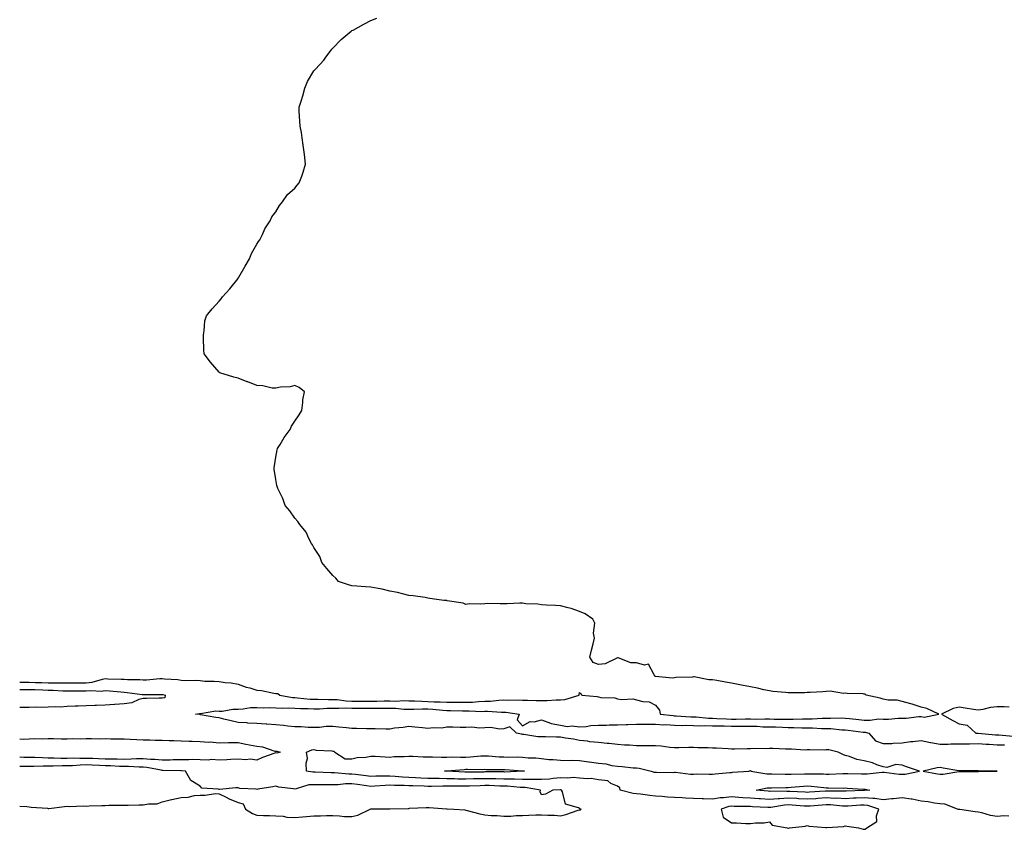
# Model space of a CAD drawing. Units: inches. Extents: x 862883 to 865523, y 7271498 to 7274138.
# Drawn here: x 862883 to 863402, y 7272391 to 7272818 of the extents above; entities that cross this region are included whole.
import ezdxf

# ---------------------------------------------------------------- set-up
doc = ezdxf.new("R2010")
doc.units = ezdxf.units.IN
doc.header["$MEASUREMENT"] = 0
doc.layers.add('Contour_86287271', color=7, linetype='Continuous', true_color=0x3d85bf)

msp = doc.modelspace()

# ---------------------------------------------------------------- linework, layer by layer
at = {"layer": 'Contour_86287271'}
for points in [[(862883, 7272468.73, 3366), (862884.86, 7272468.74, 3366), (862888.05, 7272468.74, 3366), (862891.34, 7272468.63, 3366), (862894.69, 7272468.56, 3366), (862898.05, 7272468.45, 3366), (862901.56, 7272468.41, 3366), (862904.64, 7272468.51, 3366), (862908.05, 7272468.46, 3366), (862911.53, 7272468.44, 3366), (862914.57, 7272468.44, 3366), (862918.05, 7272468.41, 3366), (862921.22, 7272468.76, 3366), (862926.56, 7272470.44, 3366), (862928.05, 7272470.66, 3366), (862929.39, 7272470.58, 3366), (862936.53, 7272470.4, 3366), (862938.05, 7272470.3, 3366), (862939.79, 7272470.18, 3366), (862946.27, 7272470.13, 3366), (862948.05, 7272470.01, 3366), (862949.89, 7272470.07, 3366), (862956.86, 7272470.73, 3366), (862958.05, 7272470.79, 3366), (862959.38, 7272470.59, 3366), (862966.27, 7272470.14, 3366), (862968.05, 7272469.83, 3366), (862970.27, 7272469.7, 3366), (862975.9, 7272469.77, 3366), (862978.05, 7272469.63, 3366), (862980.57, 7272469.4, 3366), (862985.51, 7272469.38, 3366), (862988.05, 7272469.1, 3366), (862991.34, 7272468.63, 3366), (862994.5, 7272468.38, 3366), (862998.05, 7272467.79, 3366), (863002.27, 7272466.14, 3366), (863004.24, 7272465.73, 3366), (863008.05, 7272464.59, 3366), (863010.5, 7272464.37, 3366), (863016.97, 7272463, 3366), (863018.05, 7272462.89, 3366), (863019, 7272462.87, 3366), (863020.11, 7272461.92, 3366), (863026.83, 7272460.7, 3366), (863028.05, 7272460.63, 3366), (863029.41, 7272460.55, 3366), (863036, 7272459.87, 3366), (863038.05, 7272459.77, 3366), (863040.15, 7272459.82, 3366), (863045.82, 7272459.68, 3366), (863048.05, 7272459.73, 3366), (863050.34, 7272459.63, 3366), (863055.08, 7272458.95, 3366), (863058.05, 7272458.83, 3366), (863061.13, 7272458.83, 3366), (863064.95, 7272458.82, 3366), (863068.05, 7272458.82, 3366), (863071.13, 7272458.83, 3366), (863075.01, 7272458.88, 3366), (863078.05, 7272458.89, 3366), (863081.15, 7272458.82, 3366), (863085.2, 7272459.08, 3366), (863088.05, 7272459, 3366), (863091.01, 7272458.96, 3366), (863094.84, 7272458.71, 3366), (863098.05, 7272458.68, 3366), (863101.49, 7272458.48, 3366), (863104.52, 7272458.39, 3366), (863108.05, 7272458.18, 3366), (863111.8, 7272458.17, 3366), (863114.38, 7272458.25, 3366), (863118.05, 7272458.24, 3366), (863121.64, 7272458.33, 3366), (863124.78, 7272458.65, 3366), (863128.05, 7272458.75, 3366), (863131.15, 7272458.82, 3366), (863135.47, 7272459.33, 3366), (863138.05, 7272459.42, 3366), (863140.68, 7272459.28, 3366), (863145.64, 7272459.51, 3366), (863148.05, 7272459.36, 3366), (863150.67, 7272459.3, 3366), (863155.23, 7272459.1, 3366), (863158.05, 7272459.04, 3366), (863160.93, 7272459.04, 3366), (863165.66, 7272459.53, 3366), (863168.05, 7272459.53, 3366), (863170.36, 7272459.61, 3366), (863177.83, 7272461.92, 3366), (863177.75, 7272462.22, 3366), (863178.05, 7272463.29, 3366), (863178.83, 7272462.7, 3366), (863179.15, 7272461.92, 3366), (863187.29, 7272461.16, 3366), (863188.05, 7272460.98, 3366), (863189.19, 7272460.78, 3366), (863196.57, 7272460.45, 3366), (863198.05, 7272460.07, 3366), (863200.27, 7272459.7, 3366), (863206.1, 7272459.97, 3366), (863208.05, 7272459.41, 3366), (863211.42, 7272458.55, 3366), (863214.63, 7272458.5, 3366), (863218.05, 7272456.74, 3366), (863220.19, 7272454.06, 3366), (863220.51, 7272451.92, 3366), (863227.29, 7272451.17, 3366), (863228.05, 7272451.13, 3366), (863228.87, 7272451.1, 3366), (863236.64, 7272450.5, 3366), (863238.05, 7272450.46, 3366), (863239.55, 7272450.43, 3366), (863245.93, 7272449.8, 3366), (863248.05, 7272449.75, 3366), (863250.29, 7272449.68, 3366), (863255.55, 7272449.42, 3366), (863258.05, 7272449.35, 3366), (863260.61, 7272449.36, 3366), (863265.52, 7272449.39, 3366), (863268.05, 7272449.4, 3366), (863270.62, 7272449.35, 3366), (863275.6, 7272449.47, 3366), (863278.05, 7272449.41, 3366), (863280.61, 7272449.36, 3366), (863285.5, 7272449.37, 3366), (863288.05, 7272449.31, 3366), (863290.67, 7272449.29, 3366), (863295.56, 7272449.43, 3366), (863298.05, 7272449.41, 3366), (863300.55, 7272449.42, 3366), (863305.93, 7272449.8, 3366), (863308.05, 7272449.8, 3366), (863310.23, 7272449.74, 3366), (863316.1, 7272449.97, 3366), (863318.05, 7272449.9, 3366), (863320.34, 7272449.63, 3366), (863325.27, 7272449.14, 3366), (863328.05, 7272448.8, 3366), (863331.25, 7272448.73, 3366), (863335.51, 7272449.38, 3366), (863338.05, 7272449.28, 3366), (863340.76, 7272449.21, 3366), (863345.96, 7272449.83, 3366), (863348.05, 7272449.75, 3366), (863350.1, 7272449.88, 3366), (863356.8, 7272450.67, 3366), (863358.05, 7272450.76, 3366), (863359.59, 7272450.38, 3366), (863367.28, 7272451.92, 3366), (863360.97, 7272454.84, 3366), (863358.05, 7272455.63, 3366), (863353.3, 7272457.17, 3366), (863352.65, 7272457.32, 3366), (863348.05, 7272458.63, 3366), (863345.38, 7272459.24, 3366), (863340.62, 7272459.35, 3366), (863338.05, 7272459.77, 3366), (863336.52, 7272460.39, 3366), (863329.05, 7272461.92, 3366), (863328.53, 7272462.4, 3366), (863328.05, 7272462.51, 3366), (863327.41, 7272462.56, 3366), (863318.98, 7272462.85, 3366), (863318.05, 7272462.94, 3366), (863317.14, 7272462.83, 3366), (863310.14, 7272464.01, 3366), (863308.05, 7272463.86, 3366), (863306.27, 7272463.7, 3366), (863299.52, 7272463.38, 3366), (863298.05, 7272463.26, 3366), (863296.78, 7272463.19, 3366), (863289.37, 7272463.24, 3366), (863288.05, 7272463.18, 3366), (863286.56, 7272463.41, 3366), (863279.95, 7272463.81, 3366), (863278.05, 7272464.2, 3366), (863275.19, 7272464.78, 3366), (863271.77, 7272465.64, 3366), (863268.05, 7272466.32, 3366), (863263.41, 7272467.28, 3366), (863262.55, 7272467.42, 3366), (863258.05, 7272468.29, 3366), (863254.88, 7272468.75, 3366), (863250.33, 7272469.63, 3366), (863248.05, 7272470, 3366), (863246.19, 7272470.06, 3366), (863238.41, 7272471.56, 3366), (863238.05, 7272471.58, 3366), (863237.64, 7272471.51, 3366), (863228.78, 7272471.19, 3366), (863228.05, 7272471.03, 3366), (863226.95, 7272470.83, 3366), (863218.14, 7272471.83, 3366), (863218.05, 7272471.79, 3366), (863217.96, 7272471.83, 3366), (863217.92, 7272471.92, 3366), (863217.37, 7272472.6, 3366), (863214.33, 7272478.2, 3366), (863212.24, 7272477.73, 3366), (863208.05, 7272478.97, 3366), (863205.06, 7272478.93, 3366), (863198.4, 7272481.57, 3366), (863198.05, 7272481.57, 3366), (863197.61, 7272481.48, 3366), (863191.52, 7272478.45, 3366), (863188.05, 7272478.15, 3366), (863185.24, 7272479.11, 3366), (863183.44, 7272481.92, 3366), (863184.32, 7272485.65, 3366), (863185.16, 7272489.03, 3366), (863185.86, 7272491.92, 3366), (863185.33, 7272494.64, 3366), (863186.08, 7272499.95, 3366), (863185.11, 7272501.92, 3366), (863180.91, 7272504.78, 3366), (863178.05, 7272506.11, 3366), (863173.7, 7272507.57, 3366), (863172.08, 7272507.9, 3366), (863168.05, 7272508.98, 3366), (863165.35, 7272509.22, 3366), (863160.64, 7272509.33, 3366), (863158.05, 7272509.54, 3366), (863155.97, 7272509.84, 3366), (863149.8, 7272510.17, 3366), (863148.05, 7272510.39, 3366), (863146.49, 7272510.36, 3366), (863139.8, 7272510.17, 3366), (863138.05, 7272510.15, 3366), (863136.17, 7272510.05, 3366), (863129.78, 7272510.19, 3366), (863128.05, 7272510.06, 3366), (863125.99, 7272509.86, 3366), (863119.91, 7272510.05, 3366), (863118.05, 7272509.76, 3366), (863116.63, 7272510.5, 3366), (863108.25, 7272511.72, 3366), (863108.05, 7272511.78, 3366), (863107.95, 7272511.82, 3366), (863106.57, 7272511.92, 3366), (863099.11, 7272512.98, 3366), (863098.05, 7272513.15, 3366), (863096.63, 7272513.34, 3366), (863090.36, 7272514.23, 3366), (863088.05, 7272514.55, 3366), (863084.67, 7272515.3, 3366), (863082.17, 7272516.04, 3366), (863078.05, 7272516.83, 3366), (863073.96, 7272517.83, 3366), (863071.89, 7272518.08, 3366), (863068.05, 7272518.89, 3366), (863065.22, 7272519.09, 3366), (863060.64, 7272519.33, 3366), (863058.05, 7272519.52, 3366), (863056.21, 7272520.08, 3366), (863051.02, 7272521.92, 3366), (863049.66, 7272523.53, 3366), (863048.05, 7272525.05, 3366), (863044.88, 7272528.75, 3366), (863042.16, 7272531.92, 3366), (863041.08, 7272534.95, 3366), (863038.05, 7272539.85, 3366), (863037.38, 7272541.26, 3366), (863036.83, 7272541.92, 3366), (863035.44, 7272544.53, 3366), (863034, 7272547.87, 3366), (863030.71, 7272551.92, 3366), (863029.62, 7272553.49, 3366), (863028.05, 7272555.25, 3366), (863025.31, 7272559.18, 3366), (863022.98, 7272561.92, 3366), (863021.72, 7272565.58, 3366), (863019.05, 7272570.92, 3366), (863018.64, 7272571.92, 3366), (863018.59, 7272572.46, 3366), (863018.05, 7272575.67, 3366), (863017.16, 7272581.03, 3366), (863017.07, 7272581.92, 3366), (863017.22, 7272582.75, 3366), (863018.05, 7272587.48, 3366), (863018.76, 7272591.21, 3366), (863018.88, 7272591.92, 3366), (863020.27, 7272594.15, 3366), (863022.29, 7272597.68, 3366), (863025.62, 7272601.92, 3366), (863026.25, 7272603.72, 3366), (863028.05, 7272606.42, 3366), (863030.25, 7272609.72, 3366), (863031.6, 7272611.92, 3366), (863032.28, 7272616.15, 3366), (863032.28, 7272617.69, 3366), (863033.05, 7272621.92, 3366), (863030.25, 7272624.12, 3366), (863028.05, 7272625.25, 3366), (863025.55, 7272624.42, 3366), (863020.43, 7272624.3, 3366), (863018.05, 7272623.78, 3366), (863016.13, 7272623.84, 3366), (863011.1, 7272624.97, 3366), (863008.05, 7272625.16, 3366), (863003.14, 7272627.02, 3366), (863002.82, 7272627.14, 3366), (862998.05, 7272629.04, 3366), (862995.77, 7272629.63, 3366), (862988.5, 7272631.92, 3366), (862988.21, 7272632.09, 3366), (862988.05, 7272632.19, 3366), (862983.56, 7272637.44, 3366), (862980.27, 7272641.92, 3366), (862980.05, 7272643.92, 3366), (862979.92, 7272650.05, 3366), (862979.78, 7272651.92, 3366), (862980.19, 7272654.06, 3366), (862980.65, 7272659.32, 3366), (862981.38, 7272661.92, 3366), (862984.44, 7272665.53, 3366), (862988.05, 7272669.57, 3366), (862989.16, 7272670.81, 3366), (862989.95, 7272671.92, 3366), (862993.8, 7272676.17, 3366), (862998.05, 7272681.64, 3366), (862998.16, 7272681.81, 3366), (862998.2, 7272681.92, 3366), (862998.41, 7272682.28, 3366), (863001.89, 7272688.08, 3366), (863004.19, 7272691.92, 3366), (863005.18, 7272694.79, 3366), (863008.05, 7272699.63, 3366), (863008.9, 7272701.07, 3366), (863009.53, 7272701.92, 3366), (863010.91, 7272704.78, 3366), (863012.19, 7272707.78, 3366), (863014.95, 7272711.92, 3366), (863015.95, 7272714.02, 3366), (863018.05, 7272716.73, 3366), (863019.94, 7272720.03, 3366), (863021.46, 7272721.92, 3366), (863024.19, 7272725.78, 3366), (863028.05, 7272729.21, 3366), (863029.27, 7272730.7, 3366), (863030.32, 7272731.92, 3366), (863031.62, 7272735.49, 3366), (863032.42, 7272737.55, 3366), (863033.65, 7272741.92, 3366), (863033.05, 7272746.92, 3366), (863032.4, 7272751.92, 3366), (863031.9, 7272755.77, 3366), (863031.47, 7272758.5, 3366), (863030.82, 7272761.92, 3366), (863030.65, 7272764.52, 3366), (863030.19, 7272769.78, 3366), (863030.24, 7272771.92, 3366), (863031.26, 7272775.13, 3366), (863032.19, 7272777.78, 3366), (863033.27, 7272781.92, 3366), (863034.61, 7272785.36, 3366), (863038.05, 7272791.09, 3366), (863038.47, 7272791.5, 3366), (863038.85, 7272791.92, 3366), (863043.26, 7272796.71, 3366), (863044.3, 7272798.17, 3366), (863047.11, 7272801.92, 3366), (863047.55, 7272802.42, 3366), (863048.05, 7272803.03, 3366), (863052.49, 7272807.48, 3366), (863057.65, 7272811.92, 3366), (863057.88, 7272812.1, 3366), (863058.05, 7272812.22, 3366), (863058.67, 7272812.55, 3366), (863064.3, 7272815.67, 3366), (863068.05, 7272817.59, 3366), (863071.13, 7272818.84, 3366)], [(862883, 7272464.98, 3365), (862885, 7272464.97, 3365), (862888.05, 7272464.97, 3365), (862891, 7272464.88, 3365), (862895.28, 7272464.69, 3365), (862898.05, 7272464.61, 3365), (862900.7, 7272464.57, 3365), (862905.68, 7272464.28, 3365), (862908.05, 7272464.25, 3365), (862910.37, 7272464.23, 3365), (862915.81, 7272464.16, 3365), (862918.05, 7272464.14, 3365), (862920.53, 7272464.4, 3365), (862925.9, 7272464.07, 3365), (862928.05, 7272464.4, 3365), (862930.39, 7272464.25, 3365), (862936.33, 7272463.64, 3365), (862938.05, 7272463.52, 3365), (862939.55, 7272463.42, 3365), (862947.62, 7272462.35, 3365), (862948.05, 7272462.32, 3365), (862948.47, 7272462.34, 3365), (862957.71, 7272462.26, 3365), (862958.05, 7272462.27, 3365), (862958.36, 7272462.23, 3365), (862959.58, 7272461.92, 3365), (862959.42, 7272460.55, 3365), (862958.05, 7272460.3, 3365)], [(862958.05, 7272460.3, 3365), (862956.49, 7272460.36, 3365), (862949.87, 7272460.1, 3365), (862948.05, 7272460.16, 3365), (862945.7, 7272459.58, 3365), (862942.05, 7272457.92, 3365), (862938.05, 7272457.35, 3365), (862933.08, 7272456.95, 3365), (862933.03, 7272456.94, 3365), (862928.05, 7272456.66, 3365), (862923.49, 7272456.48, 3365), (862922.68, 7272456.55, 3365), (862918.05, 7272456.4, 3365), (862913.77, 7272456.2, 3365), (862912.24, 7272456.11, 3365), (862908.05, 7272455.9, 3365), (862904.29, 7272455.68, 3365), (862901.88, 7272455.75, 3365), (862898.05, 7272455.55, 3365), (862894.51, 7272455.46, 3365), (862891.72, 7272455.59, 3365), (862888.05, 7272455.51, 3365), (862884.48, 7272455.49, 3365), (862883, 7272455.49, 3365)], [(863404.23, 7272398.1, 3365), (863401.62, 7272398.35, 3365), (863398.05, 7272397.96, 3365), (863394.61, 7272398.48, 3365), (863390.09, 7272399.88, 3365), (863388.05, 7272400.29, 3365), (863386.5, 7272400.37, 3365), (863378.37, 7272401.6, 3365), (863378.05, 7272401.62, 3365), (863377.79, 7272401.67, 3365), (863377.26, 7272401.92, 3365), (863370.57, 7272404.44, 3365), (863368.05, 7272404.59, 3365), (863365.01, 7272404.96, 3365), (863361.79, 7272405.66, 3365), (863358.05, 7272406.02, 3365), (863353.33, 7272407.2, 3365), (863352.81, 7272407.15, 3365), (863348.05, 7272407.85, 3365), (863343.51, 7272407.38, 3365), (863342.61, 7272407.36, 3365), (863338.05, 7272406.79, 3365), (863333.6, 7272407.48, 3365), (863332.58, 7272407.39, 3365), (863328.05, 7272407.85, 3365), (863323.75, 7272407.62, 3365), (863322.39, 7272407.57, 3365), (863318.05, 7272407.34, 3365), (863313.7, 7272407.56, 3365), (863312.42, 7272407.55, 3365), (863308.05, 7272407.75, 3365), (863303.56, 7272407.43, 3365), (863302.6, 7272407.37, 3365), (863298.05, 7272407.04, 3365), (863293.48, 7272407.35, 3365), (863292.58, 7272407.4, 3365), (863288.05, 7272407.69, 3365), (863283.47, 7272407.34, 3365), (863282.62, 7272407.35, 3365), (863278.05, 7272406.93, 3365), (863273.4, 7272407.27, 3365), (863272.61, 7272407.36, 3365), (863268.05, 7272407.72, 3365), (863264.03, 7272407.9, 3365), (863261.89, 7272408.08, 3365), (863258.05, 7272408.27, 3365), (863253.9, 7272407.77, 3365), (863252.14, 7272407.83, 3365), (863248.05, 7272407.13, 3365), (863243.39, 7272407.26, 3365), (863242.66, 7272407.31, 3365), (863238.05, 7272407.46, 3365), (863233.78, 7272407.64, 3365), (863232.17, 7272407.8, 3365), (863228.05, 7272408, 3365), (863224.38, 7272408.25, 3365), (863221.52, 7272408.45, 3365), (863218.05, 7272408.69, 3365), (863215.11, 7272408.98, 3365), (863210.23, 7272409.73, 3365), (863208.05, 7272409.98, 3365), (863206.32, 7272410.19, 3365), (863199.35, 7272411.92, 3365), (863199.29, 7272413.16, 3365), (863198.05, 7272413.92, 3365), (863194.56, 7272415.41, 3365), (863192.85, 7272416.72, 3365), (863188.05, 7272417.23, 3365), (863184.14, 7272418.01, 3365), (863182.18, 7272417.79, 3365), (863178.05, 7272418.27, 3365), (863174.63, 7272418.5, 3365), (863171.85, 7272418.12, 3365), (863168.05, 7272418.3, 3365), (863164.11, 7272417.98, 3365), (863162.23, 7272417.74, 3365), (863158.05, 7272417.44, 3365), (863153.68, 7272417.55, 3365), (863152.54, 7272417.43, 3365), (863148.05, 7272417.52, 3365), (863143.78, 7272417.65, 3365), (863142.38, 7272417.58, 3365), (863138.05, 7272417.71, 3365), (863133.92, 7272417.79, 3365), (863132.18, 7272417.79, 3365), (863128.05, 7272417.87, 3365), (863123.9, 7272417.77, 3365), (863122.21, 7272417.76, 3365), (863118.05, 7272417.66, 3365), (863113.87, 7272417.74, 3365), (863112.14, 7272417.83, 3365), (863108.05, 7272417.91, 3365), (863104.06, 7272417.94, 3365), (863101.96, 7272418.01, 3365), (863098.05, 7272418.04, 3365), (863094.34, 7272418.21, 3365), (863091.62, 7272418.36, 3365), (863088.05, 7272418.51, 3365), (863084.81, 7272418.68, 3365), (863080.86, 7272419.11, 3365), (863078.05, 7272419.27, 3365), (863075.31, 7272419.19, 3365), (863070.73, 7272419.23, 3365), (863068.05, 7272419.15, 3365), (863065.6, 7272419.47, 3365), (863059.88, 7272420.08, 3365), (863058.05, 7272420.32, 3365), (863056.43, 7272420.3, 3365), (863048.9, 7272421.07, 3365), (863048.05, 7272421.05, 3365), (863047.19, 7272421.06, 3365), (863038.63, 7272421.34, 3365), (863038.05, 7272421.34, 3365), (863037.45, 7272421.31, 3365), (863034.2, 7272421.92, 3365), (863033.93, 7272426.04, 3365), (863034.64, 7272428.51, 3365), (863034.1, 7272431.92, 3365), (863036.92, 7272433.04, 3365), (863038.05, 7272433.36, 3365), (863039.17, 7272433.03, 3365), (863047.45, 7272432.52, 3365), (863048.05, 7272432.4, 3365), (863048.48, 7272432.35, 3365), (863049.04, 7272431.92, 3365), (863054.57, 7272428.44, 3365), (863058.05, 7272428.41, 3365), (863060.88, 7272429.1, 3365), (863065.43, 7272429.29, 3365), (863068.05, 7272429.76, 3365), (863070.25, 7272429.72, 3365), (863075.51, 7272429.38, 3365), (863078.05, 7272429.34, 3365), (863080.3, 7272429.67, 3365), (863085.66, 7272429.53, 3365), (863088.05, 7272429.78, 3365), (863090.14, 7272429.83, 3365), (863095.54, 7272429.41, 3365), (863098.05, 7272429.45, 3365), (863100.49, 7272429.48, 3365), (863105.36, 7272429.23, 3365), (863108.05, 7272429.26, 3365), (863110.62, 7272429.35, 3365), (863115.34, 7272429.21, 3365), (863118.05, 7272429.29, 3365), (863120.57, 7272429.4, 3365), (863126.04, 7272429.91, 3365), (863128.05, 7272430, 3365), (863130.05, 7272429.92, 3365), (863135.62, 7272429.49, 3365), (863138.05, 7272429.4, 3365), (863140.65, 7272429.32, 3365), (863145.5, 7272429.37, 3365), (863148.05, 7272429.28, 3365), (863150.98, 7272428.99, 3365), (863154.96, 7272428.82, 3365), (863158.05, 7272428.47, 3365), (863161.88, 7272428.09, 3365), (863164.18, 7272428.04, 3365), (863168.05, 7272427.59, 3365), (863172.49, 7272427.49, 3365), (863173.83, 7272427.69, 3365), (863178.05, 7272427.55, 3365), (863183.01, 7272426.88, 3365), (863183.11, 7272426.86, 3365), (863188.05, 7272426.18, 3365), (863191.89, 7272425.77, 3365), (863195.11, 7272424.86, 3365), (863198.05, 7272424.43, 3365), (863200.43, 7272424.3, 3365), (863206.27, 7272423.7, 3365), (863208.05, 7272423.6, 3365), (863209.52, 7272423.38, 3365), (863215.7, 7272421.92, 3365), (863217.42, 7272421.29, 3365), (863218.05, 7272421.34, 3365), (863218.57, 7272421.39, 3365), (863227.37, 7272421.24, 3365), (863228.05, 7272421.29, 3365), (863228.65, 7272421.31, 3365), (863236.43, 7272420.3, 3365), (863238.05, 7272420.36, 3365), (863239.54, 7272420.44, 3365), (863246.4, 7272420.27, 3365), (863248.05, 7272420.35, 3365), (863249.51, 7272420.46, 3365), (863257.25, 7272421.12, 3365), (863258.05, 7272421.19, 3365), (863258.69, 7272421.29, 3365), (863267.22, 7272421.92, 3365), (863267.82, 7272422.14, 3365), (863268.05, 7272422.17, 3365), (863268.23, 7272422.11, 3365), (863268.33, 7272421.92, 3365), (863276.66, 7272420.52, 3365), (863278.05, 7272420.55, 3365), (863279.43, 7272420.54, 3365), (863286.4, 7272420.27, 3365), (863288.05, 7272420.26, 3365), (863289.62, 7272420.35, 3365), (863296.59, 7272420.46, 3365), (863298.05, 7272420.54, 3365), (863299.51, 7272420.46, 3365), (863306.57, 7272420.45, 3365), (863308.05, 7272420.35, 3365), (863309.61, 7272420.36, 3365), (863316.73, 7272420.6, 3365), (863318.05, 7272420.61, 3365), (863319.41, 7272420.56, 3365), (863326.66, 7272420.53, 3365), (863328.05, 7272420.47, 3365), (863329.52, 7272420.45, 3365), (863337.53, 7272421.4, 3365), (863338.05, 7272421.38, 3365), (863338.63, 7272421.33, 3365), (863346.5, 7272420.37, 3365), (863348.05, 7272420.25, 3365), (863349.68, 7272420.29, 3365), (863357.21, 7272421.92, 3365), (863350.29, 7272424.17, 3365), (863348.05, 7272425.09, 3365), (863344.67, 7272425.31, 3365), (863339.96, 7272423.82, 3365), (863338.05, 7272424.09, 3365), (863334.73, 7272425.24, 3365), (863332.43, 7272426.3, 3365), (863328.05, 7272427.35, 3365), (863324.14, 7272428, 3365), (863320.36, 7272429.61, 3365), (863318.05, 7272430.21, 3365), (863316.77, 7272430.64, 3365), (863314.34, 7272431.92, 3365), (863309.31, 7272433.18, 3365), (863308.05, 7272433.07, 3365), (863307.01, 7272432.96, 3365), (863299.29, 7272433.16, 3365), (863298.05, 7272433.05, 3365), (863296.95, 7272433.02, 3365), (863289.65, 7272433.52, 3365), (863288.05, 7272433.47, 3365), (863286.55, 7272433.42, 3365), (863279.97, 7272433.83, 3365), (863278.05, 7272433.79, 3365), (863276.31, 7272433.66, 3365), (863269.91, 7272433.79, 3365), (863268.05, 7272433.67, 3365), (863266.32, 7272433.66, 3365), (863259.69, 7272433.56, 3365), (863258.05, 7272433.54, 3365), (863256.39, 7272433.58, 3365), (863250.16, 7272434.03, 3365), (863248.05, 7272434.08, 3365), (863245.79, 7272434.18, 3365), (863240.31, 7272434.18, 3365), (863238.05, 7272434.29, 3365), (863235.68, 7272434.29, 3365), (863230.3, 7272434.18, 3365), (863228.05, 7272434.17, 3365), (863225.61, 7272434.36, 3365), (863221.1, 7272434.98, 3365), (863218.05, 7272435.19, 3365), (863214.69, 7272435.29, 3365), (863211.32, 7272435.19, 3365), (863208.05, 7272435.3, 3365), (863204.38, 7272435.59, 3365), (863201.71, 7272435.58, 3365), (863198.05, 7272435.92, 3365), (863193.57, 7272436.4, 3365), (863192.56, 7272436.42, 3365), (863188.05, 7272437.01, 3365), (863183.45, 7272437.32, 3365), (863182.3, 7272437.66, 3365), (863178.05, 7272438.12, 3365), (863174.9, 7272438.77, 3365), (863170.68, 7272439.29, 3365), (863168.05, 7272439.76, 3365), (863165.88, 7272439.75, 3365), (863160.03, 7272439.94, 3365), (863158.05, 7272439.93, 3365), (863156.11, 7272439.98, 3365), (863148.7, 7272441.27, 3365), (863148.05, 7272441.29, 3365), (863147.48, 7272441.35, 3365), (863144.81, 7272441.92, 3365), (863141.31, 7272445.17, 3365), (863138.05, 7272444.17, 3365), (863135.99, 7272443.98, 3365), (863131.09, 7272444.96, 3365), (863128.05, 7272444.79, 3365), (863125.35, 7272444.63, 3365), (863121.22, 7272445.08, 3365), (863118.05, 7272444.95, 3365), (863115.13, 7272444.84, 3365), (863111.22, 7272445.09, 3365), (863108.05, 7272445, 3365), (863105.38, 7272444.6, 3365), (863100.82, 7272444.69, 3365), (863098.05, 7272444.38, 3365), (863095.29, 7272444.68, 3365), (863091.23, 7272445.09, 3365), (863088.05, 7272445.45, 3365), (863085.11, 7272444.86, 3365), (863080.6, 7272444.47, 3365), (863078.05, 7272444.05, 3365), (863075.91, 7272444.06, 3365), (863070.3, 7272444.17, 3365), (863068.05, 7272444.18, 3365), (863065.75, 7272444.22, 3365), (863060.47, 7272444.34, 3365), (863058.05, 7272444.39, 3365), (863055.29, 7272444.68, 3365), (863051.17, 7272445.05, 3365), (863048.05, 7272445.38, 3365), (863044.58, 7272445.4, 3365), (863041.01, 7272444.88, 3365), (863038.05, 7272444.89, 3365), (863034.99, 7272444.98, 3365), (863031.33, 7272445.2, 3365), (863028.05, 7272445.29, 3365), (863024.3, 7272445.67, 3365), (863022.04, 7272445.9, 3365), (863018.05, 7272446.3, 3365), (863013.31, 7272446.66, 3365), (863012.83, 7272446.7, 3365), (863008.05, 7272447.05, 3365), (863003.29, 7272447.15, 3365), (863002.63, 7272447.34, 3365), (862998.05, 7272447.52, 3365), (862994.49, 7272448.36, 3365), (862990.6, 7272449.37, 3365), (862988.05, 7272450.01, 3365), (862986.33, 7272450.2, 3365), (862978.34, 7272451.64, 3365), (862978.05, 7272451.68, 3365), (862977.82, 7272451.69, 3365), (862975.71, 7272451.92, 3365), (862977.7, 7272452.27, 3365), (862978.05, 7272452.23, 3365), (862978.34, 7272452.21, 3365), (862986.31, 7272453.66, 3365), (862988.05, 7272453.57, 3365), (862989.69, 7272453.56, 3365), (862995.36, 7272454.61, 3365), (862998.05, 7272454.6, 3365), (863000.8, 7272454.67, 3365), (863004.6, 7272455.38, 3365), (863008.05, 7272455.45, 3365), (863011.44, 7272455.32, 3365), (863014.52, 7272455.45, 3365), (863018.05, 7272455.34, 3365), (863021.23, 7272455.1, 3365), (863024.69, 7272455.28, 3365), (863028.05, 7272455.07, 3365), (863031.04, 7272454.91, 3365), (863035.07, 7272454.9, 3365), (863038.05, 7272454.74, 3365), (863040.94, 7272454.81, 3365), (863044.88, 7272455.09, 3365), (863048.05, 7272455.16, 3365), (863051.14, 7272455.02, 3365), (863054.76, 7272455.21, 3365), (863058.05, 7272455.08, 3365), (863061.22, 7272455.09, 3365), (863064.85, 7272455.12, 3365), (863068.05, 7272455.12, 3365), (863071.27, 7272455.13, 3365), (863074.85, 7272455.12, 3365), (863078.05, 7272455.13, 3365), (863081.19, 7272455.05, 3365), (863085.38, 7272454.6, 3365), (863088.05, 7272454.52, 3365), (863090.62, 7272454.49, 3365), (863095.27, 7272454.69, 3365), (863098.05, 7272454.66, 3365), (863100.65, 7272454.52, 3365), (863105.93, 7272454.04, 3365), (863108.05, 7272453.91, 3365), (863110.04, 7272453.9, 3365), (863116.29, 7272453.68, 3365), (863118.05, 7272453.68, 3365), (863119.85, 7272453.73, 3365), (863126.58, 7272453.38, 3365), (863128.05, 7272453.42, 3365), (863129.6, 7272453.46, 3365), (863136.95, 7272453.01, 3365), (863138.05, 7272453.05, 3365), (863139.13, 7272452.99, 3365), (863146.2, 7272451.92, 3365), (863145.08, 7272448.95, 3365), (863148.05, 7272445.72, 3365), (863151.96, 7272448.01, 3365), (863154.09, 7272447.96, 3365), (863158.05, 7272449.01, 3365), (863162.7, 7272447.26, 3365), (863163.14, 7272447.01, 3365), (863168.05, 7272446.09, 3365), (863171.47, 7272445.34, 3365), (863174.21, 7272445.77, 3365), (863178.05, 7272445.32, 3365), (863181.5, 7272445.37, 3365), (863183.96, 7272446.01, 3365), (863188.05, 7272446.04, 3365), (863192.21, 7272446.08, 3365), (863193.65, 7272446.32, 3365), (863198.05, 7272446.35, 3365), (863202.56, 7272446.43, 3365), (863203.43, 7272446.54, 3365), (863208.05, 7272446.6, 3365), (863212.72, 7272446.6, 3365), (863213.34, 7272446.63, 3365), (863218.05, 7272446.63, 3365), (863222.51, 7272446.38, 3365), (863223.58, 7272446.39, 3365), (863228.05, 7272446.18, 3365), (863232.16, 7272446.03, 3365), (863233.92, 7272446.05, 3365), (863238.05, 7272445.92, 3365), (863241.95, 7272445.83, 3365), (863244.04, 7272445.92, 3365), (863248.05, 7272445.84, 3365), (863251.85, 7272445.72, 3365), (863254.28, 7272445.69, 3365), (863258.05, 7272445.58, 3365), (863261.72, 7272445.59, 3365), (863264.39, 7272445.58, 3365), (863268.05, 7272445.59, 3365), (863271.65, 7272445.52, 3365), (863274.64, 7272445.33, 3365), (863278.05, 7272445.26, 3365), (863281.32, 7272445.19, 3365), (863284.96, 7272445.01, 3365), (863288.05, 7272444.94, 3365), (863291.04, 7272444.92, 3365), (863295.24, 7272444.73, 3365), (863298.05, 7272444.71, 3365), (863300.85, 7272444.71, 3365), (863305.56, 7272444.41, 3365), (863308.05, 7272444.42, 3365), (863310.47, 7272444.34, 3365), (863316.23, 7272443.74, 3365), (863318.05, 7272443.67, 3365), (863319.62, 7272443.49, 3365), (863327.55, 7272442.42, 3365), (863328.05, 7272442.36, 3365), (863328.48, 7272442.35, 3365), (863330.48, 7272441.92, 3365), (863333.93, 7272437.8, 3365), (863338.05, 7272436.47, 3365), (863342.66, 7272436.53, 3365), (863343.25, 7272436.71, 3365), (863348.05, 7272436.74, 3365), (863352.44, 7272437.53, 3365), (863353.67, 7272437.54, 3365), (863358.05, 7272438.12, 3365), (863363.01, 7272436.96, 3365), (863363.07, 7272436.94, 3365), (863368.05, 7272436.11, 3365), (863372.25, 7272436.12, 3365), (863373.75, 7272436.23, 3365), (863378.05, 7272436.24, 3365), (863382.4, 7272436.27, 3365), (863383.61, 7272436.36, 3365), (863388.05, 7272436.39, 3365), (863392.25, 7272436.13, 3365), (863393.9, 7272436.07, 3365), (863398.05, 7272435.83, 3365), (863401.89, 7272435.77, 3365)], [(863404.35, 7272455.62, 3366), (863401.87, 7272455.74, 3366), (863398.05, 7272455.85, 3366), (863394.53, 7272455.44, 3366), (863390.53, 7272454.4, 3366), (863388.05, 7272454.02, 3366), (863385.61, 7272454.36, 3366), (863381.24, 7272455.11, 3366), (863378.05, 7272455.53, 3366), (863375, 7272454.98, 3366), (863368.7, 7272451.92, 3366), (863374.67, 7272448.54, 3366), (863378.05, 7272446.82, 3366), (863382.27, 7272446.14, 3366), (863386.79, 7272441.92, 3366), (863387.97, 7272441.84, 3366), (863388.13, 7272441.84, 3366), (863397.15, 7272441.02, 3366), (863398.05, 7272440.96, 3366), (863399.02, 7272440.95, 3366), (863406.51, 7272440.38, 3366)], [(862883, 7272438.86, 3365), (862884.91, 7272438.79, 3365), (862888.05, 7272438.88, 3365), (862890.92, 7272439.05, 3365), (862895.05, 7272438.92, 3365), (862898.05, 7272439.07, 3365), (862900.83, 7272439.14, 3365), (862904.98, 7272438.84, 3365), (862908.05, 7272438.91, 3365), (862910.96, 7272439.01, 3365), (862915.12, 7272438.99, 3365), (862918.05, 7272439.09, 3365), (862920.83, 7272439.14, 3365), (862925.12, 7272438.99, 3365), (862928.05, 7272439.04, 3365), (862930.98, 7272438.99, 3365), (862935.1, 7272438.97, 3365), (862938.05, 7272438.91, 3365), (862941.3, 7272438.67, 3365), (862944.74, 7272438.61, 3365), (862948.05, 7272438.33, 3365), (862951.66, 7272438.31, 3365), (862954.42, 7272438.29, 3365), (862958.05, 7272438.28, 3365), (862961.85, 7272438.11, 3365), (862964.22, 7272438.08, 3365), (862968.05, 7272437.92, 3365), (862972.24, 7272437.73, 3365), (862973.9, 7272437.77, 3365), (862978.05, 7272437.56, 3365), (862982.73, 7272437.24, 3365), (862983.4, 7272437.27, 3365), (862988.05, 7272436.86, 3365), (862993.04, 7272436.91, 3365), (862993.06, 7272436.91, 3365), (862998.05, 7272436.98, 3365), (863002.23, 7272436.1, 3365), (863004.19, 7272435.78, 3365), (863008.05, 7272435.03, 3365), (863010.91, 7272434.78, 3365), (863017.52, 7272432.45, 3365), (863018.05, 7272432.37, 3365), (863018.51, 7272432.38, 3365), (863020.33, 7272431.92, 3365), (863018.52, 7272431.45, 3365), (863018.05, 7272431.59, 3365)], [(863018.05, 7272431.59, 3365), (863017.5, 7272431.37, 3365), (863010.96, 7272429.01, 3365), (863008.05, 7272427.74, 3365), (863004.37, 7272428.24, 3365), (863002.09, 7272427.88, 3365), (862998.05, 7272428.2, 3365), (862994.21, 7272428.08, 3365), (862992.12, 7272427.85, 3365), (862988.05, 7272427.74, 3365), (862984.12, 7272427.99, 3365), (862982.25, 7272427.72, 3365), (862978.05, 7272427.91, 3365), (862974.09, 7272427.96, 3365), (862972.16, 7272427.81, 3365), (862968.05, 7272427.87, 3365), (862963.92, 7272427.79, 3365), (862962.26, 7272427.71, 3365), (862958.05, 7272427.64, 3365), (862954.21, 7272428.08, 3365), (862951.89, 7272428.07, 3365), (862948.05, 7272428.43, 3365), (862944.5, 7272428.37, 3365), (862941.82, 7272428.15, 3365), (862938.05, 7272428.09, 3365), (862934.33, 7272428.2, 3365), (862931.8, 7272428.17, 3365), (862928.05, 7272428.27, 3365), (862924.53, 7272428.4, 3365), (862921.46, 7272428.5, 3365), (862918.05, 7272428.64, 3365), (862914.69, 7272428.56, 3365), (862911.3, 7272428.67, 3365), (862908.05, 7272428.58, 3365), (862904.74, 7272428.61, 3365), (862901.18, 7272428.8, 3365), (862898.05, 7272428.81, 3365), (862894.97, 7272428.83, 3365), (862890.9, 7272429.07, 3365), (862888.05, 7272429.09, 3365), (862885.26, 7272429.13, 3365), (862883, 7272429.22, 3365)], [(862883, 7272403.4, 3366), (862886.77, 7272403.2, 3366), (862888.05, 7272403.05, 3366), (862889.07, 7272402.94, 3366), (862897.68, 7272402.29, 3366), (862898.05, 7272402.25, 3366), (862898.4, 7272402.27, 3366), (862906.69, 7272403.28, 3366), (862908.05, 7272403.34, 3366), (862909.4, 7272403.27, 3366), (862916.4, 7272403.57, 3366), (862918.05, 7272403.49, 3366), (862919.67, 7272403.54, 3366), (862926.24, 7272403.73, 3366), (862928.05, 7272403.79, 3366), (862930.02, 7272403.89, 3366), (862936.04, 7272403.93, 3366), (862938.05, 7272404.04, 3366), (862940.17, 7272404.04, 3366), (862945.87, 7272404.1, 3366), (862948.05, 7272404.1, 3366), (862950.82, 7272404.69, 3366), (862955.37, 7272404.61, 3366), (862958.05, 7272405.67, 3366), (862962.98, 7272406.99, 3366), (862963.14, 7272407.01, 3366), (862968.05, 7272408.06, 3366), (862971.73, 7272408.24, 3366), (862975.17, 7272409.04, 3366), (862978.05, 7272409.25, 3366), (862980.82, 7272409.15, 3366), (862986.23, 7272410.1, 3366), (862988.05, 7272410, 3366), (862991.77, 7272408.2, 3366), (862993.45, 7272407.32, 3366), (862998.05, 7272405.43, 3366), (863000.8, 7272404.67, 3366), (863001.95, 7272401.92, 3366), (863005.68, 7272399.56, 3366), (863008.05, 7272398.67, 3366), (863011.5, 7272398.47, 3366), (863014.69, 7272398.56, 3366), (863018.05, 7272398.34, 3366), (863021.88, 7272398.09, 3366), (863023.78, 7272397.64, 3366), (863028.05, 7272397.47, 3366), (863032.11, 7272397.86, 3366), (863034.17, 7272398.03, 3366), (863038.05, 7272398.41, 3366), (863041.58, 7272398.39, 3366), (863044.62, 7272398.49, 3366), (863048.05, 7272398.47, 3366), (863051.59, 7272398.38, 3366), (863054.11, 7272397.98, 3366), (863058.05, 7272397.9, 3366), (863061.24, 7272398.73, 3366), (863067.7, 7272401.92, 3366), (863067.99, 7272401.98, 3366), (863068.05, 7272402.01, 3366), (863068.13, 7272402, 3366), (863077.99, 7272401.98, 3366), (863078.05, 7272401.97, 3366), (863078.1, 7272401.97, 3366), (863087.71, 7272402.25, 3366), (863088.05, 7272402.26, 3366), (863088.43, 7272402.3, 3366), (863097.27, 7272402.7, 3366), (863098.05, 7272402.79, 3366), (863098.84, 7272402.71, 3366), (863107.87, 7272402.1, 3366), (863108.05, 7272402.08, 3366), (863108.2, 7272402.08, 3366), (863111.75, 7272401.92, 3366), (863117.54, 7272401.41, 3366), (863118.05, 7272401.33, 3366), (863118.8, 7272401.17, 3366), (863125.47, 7272399.34, 3366), (863128.05, 7272398.82, 3366), (863131.41, 7272398.56, 3366), (863134.59, 7272398.46, 3366), (863138.05, 7272398.17, 3366), (863141.78, 7272398.19, 3366), (863144.64, 7272398.5, 3366), (863148.05, 7272398.52, 3366), (863151.32, 7272398.65, 3366), (863154.94, 7272398.81, 3366), (863158.05, 7272398.93, 3366), (863161.26, 7272398.71, 3366), (863164.82, 7272398.69, 3366), (863168.05, 7272398.41, 3366), (863170.88, 7272399.09, 3366), (863177.36, 7272401.24, 3366), (863178.05, 7272401.42, 3366), (863178.45, 7272401.52, 3366), (863178.93, 7272401.92, 3366), (863178.18, 7272402.06, 3366), (863178.05, 7272402.14, 3366), (863177.5, 7272402.47, 3366), (863170.57, 7272404.44, 3366), (863169.04, 7272410.92, 3366), (863168.49, 7272411.92, 3366), (863168.14, 7272412.01, 3366), (863167.96, 7272412.01, 3366), (863163.91, 7272411.92, 3366), (863160.16, 7272409.8, 3366), (863158.05, 7272409.33, 3366), (863157.2, 7272411.07, 3366), (863157.4, 7272411.92, 3366), (863149.31, 7272413.18, 3366), (863148.05, 7272413.2, 3366), (863146.73, 7272413.24, 3366), (863140.05, 7272413.92, 3366), (863138.05, 7272413.97, 3366), (863135.95, 7272414.02, 3366), (863130.37, 7272414.24, 3366), (863128.05, 7272414.28, 3366), (863125.74, 7272414.23, 3366), (863120.12, 7272413.99, 3366), (863118.05, 7272413.94, 3366), (863115.99, 7272413.98, 3366), (863110.03, 7272413.9, 3366), (863108.05, 7272413.94, 3366), (863106.02, 7272413.95, 3366), (863099.93, 7272413.8, 3366), (863098.05, 7272413.81, 3366), (863096.07, 7272413.9, 3366), (863090.24, 7272414.11, 3366), (863088.05, 7272414.21, 3366), (863085.63, 7272414.33, 3366), (863080.47, 7272414.33, 3366), (863078.05, 7272414.48, 3366), (863075.58, 7272414.39, 3366), (863070.08, 7272413.95, 3366), (863068.05, 7272413.87, 3366), (863065.8, 7272414.18, 3366), (863061.02, 7272414.89, 3366), (863058.05, 7272415.26, 3366), (863054.74, 7272415.23, 3366), (863050.87, 7272414.74, 3366), (863048.05, 7272414.7, 3366), (863045.24, 7272414.73, 3366), (863040.81, 7272414.68, 3366), (863038.05, 7272414.71, 3366), (863035.39, 7272414.59, 3366), (863028.62, 7272412.49, 3366), (863028.05, 7272412.45, 3366), (863027.35, 7272412.62, 3366), (863019.59, 7272413.45, 3366), (863018.05, 7272414.05, 3366), (863016.39, 7272413.58, 3366), (863008.53, 7272412.4, 3366), (863008.05, 7272412.29, 3366), (863007.6, 7272412.37, 3366), (862998.93, 7272412.8, 3366), (862998.05, 7272413.01, 3366), (862996.95, 7272413.02, 3366), (862988.38, 7272412.25, 3366), (862988.05, 7272412.25, 3366), (862987.53, 7272412.44, 3366), (862979.06, 7272412.93, 3366), (862978.05, 7272413.92, 3366), (862973.13, 7272417.01, 3366), (862970.37, 7272421.92, 3366), (862968.27, 7272422.14, 3366), (862968.05, 7272422.14, 3366), (862967.83, 7272422.13, 3366), (862958.43, 7272422.3, 3366), (862958.05, 7272422.29, 3366), (862957.63, 7272422.34, 3366), (862950.02, 7272423.89, 3366), (862948.05, 7272424.07, 3366), (862945.93, 7272424.04, 3366), (862940.42, 7272424.29, 3366), (862938.05, 7272424.25, 3366), (862935.65, 7272424.32, 3366), (862930.79, 7272424.66, 3366), (862928.05, 7272424.73, 3366), (862925.12, 7272424.85, 3366), (862921.15, 7272425.02, 3366), (862918.05, 7272425.13, 3366), (862914.91, 7272425.06, 3366), (862910.85, 7272424.72, 3366), (862908.05, 7272424.65, 3366), (862905.3, 7272424.66, 3366), (862900.62, 7272424.49, 3366), (862898.05, 7272424.51, 3366), (862895.45, 7272424.52, 3366), (862890.42, 7272424.29, 3366), (862888.05, 7272424.31, 3366), (862885.63, 7272424.34, 3366), (862883, 7272424.31, 3366)]]:
    msp.add_polyline3d(points, dxfattribs=at)
for points in [[(863148.05, 7272421.83, 3364), (863147.97, 7272421.83, 3364), (863138.54, 7272421.42, 3364), (863138.05, 7272421.44, 3364), (863137.58, 7272421.45, 3364), (863128.53, 7272421.44, 3364), (863128.05, 7272421.45, 3364), (863127.57, 7272421.43, 3364), (863118.58, 7272421.39, 3364), (863118.05, 7272421.38, 3364), (863117.52, 7272421.39, 3364), (863108.1, 7272421.87, 3364), (863108, 7272421.87, 3364), (863106.78, 7272421.92, 3364), (863107.96, 7272422.01, 3364), (863108.14, 7272422.01, 3364), (863117.14, 7272422.83, 3364), (863118.05, 7272422.86, 3364), (863119.02, 7272422.9, 3364), (863127.15, 7272422.82, 3364), (863128.05, 7272422.86, 3364), (863128.96, 7272422.83, 3364), (863137.16, 7272422.81, 3364), (863138.05, 7272422.77, 3364), (863138.88, 7272422.75, 3364), (863147.9, 7272422.07, 3364), (863148.05, 7272422.07, 3364), (863148.18, 7272422.06, 3364), (863148.95, 7272421.92, 3364), (863148.14, 7272421.83, 3364)], [(863398.05, 7272421.9, 3365), (863398.07, 7272421.9, 3365), (863398.15, 7272421.92, 3365), (863398.06, 7272421.93, 3365), (863388.14, 7272422.01, 3365), (863388.05, 7272422, 3365), (863387.96, 7272422.01, 3365), (863378.18, 7272422.05, 3365), (863378.05, 7272422.06, 3365), (863377.88, 7272422.09, 3365), (863369.64, 7272423.51, 3365), (863368.05, 7272423.76, 3365), (863366.41, 7272423.56, 3365), (863359.09, 7272421.92, 3365), (863366.59, 7272420.46, 3365), (863368.05, 7272420.34, 3365), (863369.67, 7272420.3, 3365), (863377.88, 7272421.74, 3365), (863378.05, 7272421.74, 3365), (863378.25, 7272421.72, 3365), (863387.91, 7272421.78, 3365), (863388.05, 7272421.76, 3365), (863388.22, 7272421.75, 3365), (863398.03, 7272421.9, 3365)], [(863328.05, 7272411.71, 3364), (863327.83, 7272411.7, 3364), (863318.6, 7272411.37, 3364), (863318.05, 7272411.34, 3364), (863317.5, 7272411.37, 3364), (863308.69, 7272411.29, 3364), (863308.05, 7272411.31, 3364), (863307.39, 7272411.27, 3364), (863299.2, 7272410.77, 3364), (863298.05, 7272410.69, 3364), (863296.89, 7272410.77, 3364), (863288.79, 7272411.18, 3364), (863288.05, 7272411.23, 3364), (863287.3, 7272411.17, 3364), (863278.7, 7272411.28, 3364), (863278.05, 7272411.22, 3364), (863277.39, 7272411.27, 3364), (863271.08, 7272411.92, 3364), (863276.85, 7272413.12, 3364), (863278.05, 7272413.14, 3364), (863279.26, 7272413.13, 3364), (863286.68, 7272413.3, 3364), (863288.05, 7272413.29, 3364), (863289.5, 7272413.37, 3364), (863295.98, 7272413.99, 3364), (863298.05, 7272414.1, 3364), (863300.12, 7272413.98, 3364), (863306.74, 7272413.24, 3364), (863308.05, 7272413.15, 3364), (863309.29, 7272413.16, 3364), (863316.96, 7272413, 3364), (863318.05, 7272413.01, 3364), (863319.11, 7272412.97, 3364), (863327.59, 7272412.38, 3364), (863328.05, 7272412.36, 3364), (863328.48, 7272412.35, 3364), (863331.09, 7272411.92, 3364), (863328.28, 7272411.69, 3364)], [(863328.05, 7272391.23, 3366), (863328.59, 7272391.38, 3366), (863329.41, 7272391.92, 3366), (863334.66, 7272395.31, 3366), (863334.43, 7272398.3, 3366), (863335.67, 7272401.92, 3366), (863329.92, 7272403.8, 3366), (863328.05, 7272403.98, 3366), (863326.09, 7272403.88, 3366), (863319.56, 7272403.42, 3366), (863318.05, 7272403.35, 3366), (863316.55, 7272403.42, 3366), (863310.22, 7272404.1, 3366), (863308.05, 7272404.2, 3366), (863305.93, 7272404.04, 3366), (863299.64, 7272403.51, 3366), (863298.05, 7272403.39, 3366), (863296.47, 7272403.5, 3366), (863290.15, 7272404.02, 3366), (863288.05, 7272404.16, 3366), (863285.98, 7272403.99, 3366), (863278.84, 7272402.71, 3366), (863278.05, 7272402.64, 3366), (863277.27, 7272402.7, 3366), (863269.23, 7272403.1, 3366), (863268.05, 7272403.19, 3366), (863266.72, 7272403.25, 3366), (863259.44, 7272403.32, 3366), (863258.05, 7272403.38, 3366), (863256.75, 7272403.23, 3366), (863252.64, 7272401.92, 3366), (863253.75, 7272397.62, 3366), (863258.05, 7272394.62, 3366), (863260.72, 7272394.59, 3366), (863265.71, 7272394.26, 3366), (863268.05, 7272394.23, 3366), (863270.77, 7272394.64, 3366), (863275.39, 7272394.59, 3366), (863278.05, 7272395.16, 3366), (863279.59, 7272393.46, 3366), (863287.51, 7272391.92, 3366), (863287.91, 7272391.77, 3366), (863288.05, 7272391.75, 3366), (863288.19, 7272391.78, 3366), (863288.73, 7272391.92, 3366), (863297.01, 7272392.96, 3366), (863298.05, 7272393.29, 3366), (863299.1, 7272392.97, 3366), (863307.73, 7272392.24, 3366), (863308.05, 7272392.17, 3366), (863308.38, 7272392.25, 3366), (863317.2, 7272392.77, 3366), (863318.05, 7272393.1, 3366), (863318.95, 7272392.83, 3366), (863324.99, 7272391.92, 3366), (863327.45, 7272391.32, 3366)]]:
    msp.add_polyline3d(points, close=True, dxfattribs=at)

doc.saveas('drawing.dxf')
